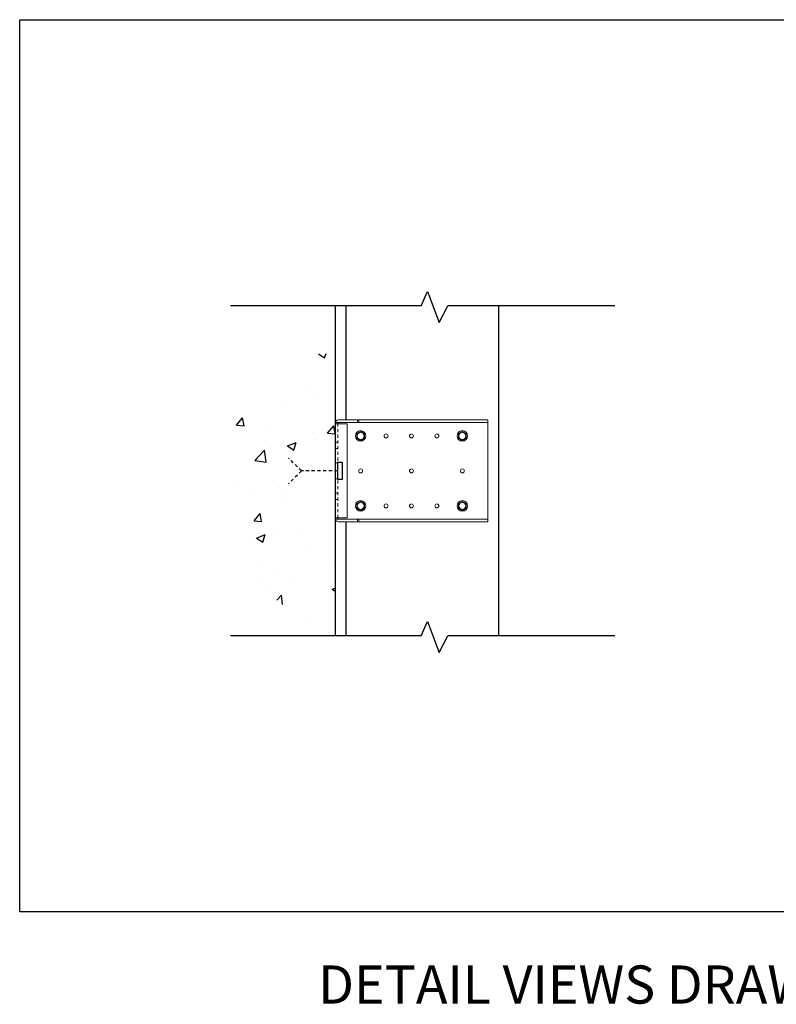
# Model space of a CAD drawing. Units: inches. Extents: x 13 to 126, y -1065 to -884.
# Drawn here: x 32 to 62, y -1065 to -1026 of the extents above; entities that cross this region are included whole.
import ezdxf

# ---------------------------------------------------------------- set-up
doc = ezdxf.new("R2010")
doc.units = ezdxf.units.IN
doc.header["$MEASUREMENT"] = 0
doc.linetypes.add('HIDDEN2', pattern=[0.1875, 0.125, -0.0625])
for name, color, linetype in [('CLIP', 6, 'Continuous'), ('DIM', 1, 'Continuous'), ('STUD', 4, 'Continuous'), ('THIN-LINE', 9, 'Continuous')]:
    doc.layers.add(name, color=color, linetype=linetype)
doc.styles.add('016-CDES3_4', font='romans.shx', dxfattribs={"width": 0.9, "height": 1.5})

# ---------------------------------------------------------------- blocks, each defined once
blk = doc.blocks.new('A$C7727568F')
at = {"color": 0, "linetype": 'Continuous', "lineweight": 0, "extrusion": (2.28848e-17, 1, 0)}
for p, q in [((-0.154, 0.086), (-0.154, -0.085)), ((-0.149, 0.086), (-0.153, 0.089)), ((-0.002, 0.176), (-0.151, 0.091)), ((0, 0.177), (0, 0.172)), ((0.151, 0.091), (0.003, 0.176)), ((0.153, 0.089), (0.149, 0.086)), ((0.154, -0.085), (0.154, 0.086)), ((-0.153, -0.088), (-0.149, -0.085)), ((-0.151, -0.09), (-0.002, -0.176)), ((0, -0.176), (0, -0.171)), ((0.003, -0.176), (0.151, -0.09)), ((0.153, -0.088), (0.149, -0.085))]:
    blk.add_line(p, q, dxfattribs=at)
at = {"color": 0, "linetype": 'Continuous', "lineweight": 0}
blk.add_circle((0, 0), 0.206, dxfattribs=at)
at = {"color": 0, "linetype": 'Continuous', "lineweight": 0, "extrusion": (0, 0, -1)}
blk.add_circle((0, 0), 0.136, dxfattribs=at)
for centre, start, end in [((0.149, 0.086), 0, 30), ((0, 0.172), 60, 90), ((0, 0.172), 90, 120), ((-0.149, 0.086), 120, 150), ((-0.149, 0.086), 150, 180), ((0.149, -0.085), 330, 0), ((0.149, -0.085), 300, 330), ((0, -0.171), 270, 300), ((0, -0.171), 240, 270), ((-0.149, -0.085), 210, 240), ((-0.149, -0.085), 180, 210)]:
    blk.add_arc(centre, 0.005, start, end, dxfattribs=at)
at = {"color": 0, "linetype": 'Continuous', "lineweight": 0}
blk.add_arc((-0.149, 0.086), 0.005, 120, 150, dxfattribs=at)
blk = doc.blocks.new('A$C1F7865BE')
at = {"linetype": 'Continuous', "lineweight": 0, "extrusion": (0, 1, 0)}
for p, q in [((25.467, 2.8), (26.223, 2.8)), ((26.223, 2.8), (26.273, 2.8)), ((26.223, 2.7), (26.223, 2.8)), ((31.292, 2.8), (26.273, 2.8)), ((26.273, 2.8), (26.273, 2.7)), ((31.292, 2.8), (31.342, 2.8)), ((31.342, 2.7), (31.342, 2.8)), ((25.342, 2.64), (25.342, 2.675)), ((25.342, 2.64), (25.342, -1.04)), ((25.344, 2.7), (25.492, 2.7)), ((25.344, 2.65), (25.467, 2.65)), ((25.467, 2.65), (25.817, 2.65)), ((25.492, 2.7), (26.223, 2.7)), ((25.817, 2.65), (25.817, -1.05)), ((26.273, 2.7), (26.223, 2.7)), ((31.292, 2.7), (26.273, 2.7)), ((31.342, 2.7), (31.292, 2.7)), ((31.342, 2.65), (31.342, 2.7)), ((31.342, -1.05), (31.342, 2.65)), ((25.342, -1.075), (25.342, -1.04)), ((25.467, -1.05), (25.344, -1.05)), ((25.344, -1.1), (25.492, -1.1)), ((25.817, -1.05), (25.467, -1.05)), ((25.492, -1.1), (26.223, -1.1)), ((26.273, -1.1), (26.223, -1.1)), ((26.223, -1.1), (26.223, -1.2)), ((31.292, -1.1), (26.273, -1.1)), ((26.273, -1.2), (26.273, -1.1)), ((31.292, -1.1), (31.342, -1.1)), ((31.342, -1.1), (31.342, -1.05)), ((31.342, -1.2), (31.342, -1.1)), ((26.223, -1.2), (25.467, -1.2)), ((26.273, -1.2), (26.223, -1.2)), ((31.292, -1.2), (26.273, -1.2)), ((31.342, -1.2), (31.292, -1.2))]:
    blk.add_line(p, q, dxfattribs=at)
at = {"linetype": 'Continuous', "lineweight": 0, "extrusion": (0, 0, -1)}
for centre in [(-27.342, 2.175), (-28.342, 2.175), (-29.342, 2.175), (-26.342, 0.8), (-28.342, 0.8), (-30.342, 0.8), (-27.342, -0.575), (-28.342, -0.575), (-29.342, -0.575)]:
    blk.add_circle(centre, 0.078, dxfattribs=at)
for centre, start, end in [((-25.467, 2.675), 11.537, 90), ((-25.467, -1.075), 270, 348.463)]:
    blk.add_arc(centre, 0.125, start, end, dxfattribs=at)
at = {"linetype": 'Continuous', "lineweight": 0}
for points, knots in [([(25.342, 2.675), (25.342, 2.679), (25.342, 2.684), (25.343, 2.693), (25.344, 2.697), (25.344, 2.7)], [0.16076535, 0.16076535, 0.16076535, 0.16076535, 0.1741609, 0.1741609, 0.18755645, 0.18755645, 0.18755645, 0.18755645]), ([(25.344, 2.65), (25.344, 2.647), (25.343, 2.644), (25.342, 2.641), (25.342, 2.64), (25.342, 2.64)], [0.02679735, 0.02679735, 0.02679735, 0.02679735, 0.0401929, 0.0401929, 0.05358845, 0.05358845, 0.05358845, 0.05358845]), ([(25.492, 2.7), (25.488, 2.7), (25.484, 2.7), (25.477, 2.698), (25.474, 2.697), (25.464, 2.692), (25.458, 2.687), (25.451, 2.679), (25.449, 2.675), (25.445, 2.669), (25.444, 2.665), (25.442, 2.658), (25.442, 2.654), (25.442, 2.651), (25.442, 2.65), (25.442, 2.65)], [0.10654156, 0.10654156, 0.10654156, 0.10654156, 0.11773932, 0.11773932, 0.12893707, 0.12893707, 0.15133259, 0.15133259, 0.16202672, 0.16202672, 0.17272085, 0.17272085, 0.18512331, 0.18512331, 0.18636766, 0.18636766, 0.18636766, 0.18636766]), ([(25.342, -1.04), (25.342, -1.04), (25.342, -1.041), (25.343, -1.044), (25.344, -1.047), (25.344, -1.05)], [0.05358845, 0.05358845, 0.05358845, 0.05358845, 0.066984, 0.066984, 0.08037955, 0.08037955, 0.08037955, 0.08037955]), ([(25.344, -1.1), (25.344, -1.097), (25.343, -1.093), (25.342, -1.084), (25.342, -1.079), (25.342, -1.075)], [0.02679735, 0.02679735, 0.02679735, 0.02679735, 0.0401929, 0.0401929, 0.05358845, 0.05358845, 0.05358845, 0.05358845]), ([(25.492, -1.1), (25.488, -1.1), (25.484, -1.1), (25.477, -1.098), (25.474, -1.097), (25.464, -1.092), (25.458, -1.087), (25.451, -1.079), (25.449, -1.075), (25.445, -1.069), (25.444, -1.065), (25.442, -1.058), (25.442, -1.054), (25.442, -1.051), (25.442, -1.05), (25.442, -1.05)], [0.23979857, 0.23979857, 0.23979857, 0.23979857, 0.25099633, 0.25099633, 0.26219409, 0.26219409, 0.2845896, 0.2845896, 0.29528373, 0.29528373, 0.30597786, 0.30597786, 0.31838033, 0.31838033, 0.31962467, 0.31962467, 0.31962467, 0.31962467])]:
    blk.add_open_spline(points, degree=3, knots=knots, dxfattribs=at)
at = {"layer": 'THIN-LINE', "linetype": 'HIDDEN2', "lineweight": 0, "extrusion": (0, 1, 0)}
for p, q in [((25.442, -1.05), (25.442, 2.65)), ((25.342, 1.925), (25.442, 1.925)), ((25.342, 1.675), (25.442, 1.675)), ((25.342, 1.113), (25.442, 1.113)), ((25.342, 0.488), (25.442, 0.488)), ((25.342, -0.075), (25.442, -0.075)), ((25.342, -0.325), (25.442, -0.325))]:
    blk.add_line(p, q, dxfattribs=at)
for p in [(26.342, 2.175), (30.342, 2.175), (26.342, -0.575), (30.342, -0.575)]:
    blk.add_blockref('A$C7727568F', p)

msp = doc.modelspace()

# ---------------------------------------------------------------- hatches: boundary and pattern name
at = {"layer": 'THIN-LINE'}
h = msp.add_hatch(dxfattribs=at)
h.set_pattern_fill('AR-CONC', color=256, scale=0.5, style=0)
h.set_pattern_definition([(50, (-316.2775, -943.9925), (3.5863, -0.31376), [0.375, -4.125]), (355, (-316.2775, -943.9925), (-0.693757, 3.76096), [0.3, -3.3]), (100.4514, (-315.9787, -944.0187), (2.892547, 3.447198), [0.3187, -3.50571]), (46.1842, (-316.2775, -942.9925), (5.336205, -0.827595), [0.5625, -6.1875]), (96.6356, (-315.833, -943.0615), (4.67331, 4.87059), [0.47805, -5.258565]), (351.1842, (-316.2775, -942.9925), (4.67331, 4.87059), [0.45, -4.95]), (21, (-315.7775, -943.2425), (2.984535, -2.013094), [0.375, -4.125]), (326, (-315.7775, -943.2425), (1.216577, 3.62575), [0.3, -3.3]), (71.4514, (-315.5288, -943.4103), (4.201113, 1.612652), [0.3187, -3.50571]), (37.5, (-316.2775, -943.9925), (0.0607993, 1.6644693), [0, -3.26, 0, -3.35, 0, -3.3125]), (7.5, (-316.2775, -943.9925), (1.315348, 1.9720586), [0, -1.91, 0, -3.185, 0, -1.2625]), (327.5, (-317.3925, -943.9925), (2.669112, -0.1127744), [0, -1.25, 0, -3.9, 0, -5.175]), (317.5, (-317.8925, -943.9925), (2.915931, 0.500525), [0, -1.625, 0, -2.59, 0, -3.675])])
h.paths.add_polyline_path([(44.3813, -1038.9737), (43.7386, -1038.9976), (43.1514, -1039.1065), (42.6185, -1039.2879), (42.1387, -1039.5294), (41.7109, -1039.8183), (41.3339, -1040.1422), (41.0064, -1040.4886), (40.7274, -1040.845), (40.4952, -1041.2006), (40.3074, -1041.5522), (40.1608, -1041.8982), (40.0526, -1042.2371), (39.9799, -1042.5673), (39.9396, -1042.8875), (39.9288, -1043.196), (39.9446, -1043.4914), (39.9836, -1043.7734), (40.0412, -1044.047), (40.1121, -1044.3184), (40.1913, -1044.5939), (40.2738, -1044.8798), (40.3543, -1045.1823), (40.4278, -1045.5077), (40.4891, -1045.8623), (40.542, -1046.2514), (40.6246, -1046.6774), (40.7841, -1047.1417), (41.0675, -1047.6459), (41.5219, -1048.1913), (42.1943, -1048.7794), (43.1318, -1049.4117), (44.3813, -1050.0896)])

# ---------------------------------------------------------------- linework, layer by layer
at = {"layer": 'Defpoints'}
msp.add_lwpolyline([(31.9758, -1025.8722), (91.4765, -1025.8722), (91.4765, -1060.9365), (31.9758, -1060.9365)], close=True, dxfattribs=at)
at = {"layer": 'DIM'}
for p, q in [((47.7637, -1037.1231), (48.0141, -1036.5601)), ((48.0141, -1036.5601), (48.468, -1037.7695)), ((47.7637, -1037.1231), (40.2673, -1037.1231)), ((48.468, -1037.7695), (48.8054, -1037.1231)), ((55.3818, -1037.1231), (48.8054, -1037.1231)), ((47.7637, -1050.0896), (48.0141, -1049.5266)), ((48.0141, -1049.5266), (48.468, -1050.736)), ((47.7637, -1050.0896), (40.2673, -1050.0896)), ((48.468, -1050.736), (48.8054, -1050.0896)), ((55.3818, -1050.0896), (48.8054, -1050.0896))]:
    msp.add_line(p, q, dxfattribs=at)
at = {"layer": 'DIM', "linetype": 'HIDDEN2'}
for p, q in [((43.0527, -1043.6064), (42.5476, -1043.1013)), ((43.0527, -1043.6064), (42.5476, -1044.1114)), ((44.4813, -1043.6064), (43.0527, -1043.6064))]:
    msp.add_line(p, q, dxfattribs=at)
at = {"layer": 'DIM'}
msp.add_lwpolyline([(44.4813, -1043.9465), (44.4813, -1043.2662), (44.6616, -1043.2662), (44.6616, -1043.9465)], close=True, dxfattribs=at)
at = {"layer": 'STUD'}
for p, q in [((44.8194, -1041.6036), (44.8194, -1037.1231)), ((50.8194, -1050.0896), (50.8194, -1037.1231)), ((44.8194, -1050.0896), (44.8194, -1045.6036))]:
    msp.add_line(p, q, dxfattribs=at)
at = {"layer": 'THIN-LINE'}
msp.add_line((44.3813, -1037.1231), (44.3813, -1050.0896), dxfattribs=at)

# ---------------------------------------------------------------- block references
at = {"layer": 'CLIP'}
msp.add_blockref('A$C1F7865BE', (19.0395, -1044.4036), dxfattribs=at)

# ---------------------------------------------------------------- texts
at = {"layer": 'Defpoints', "color": 0, "insert": (43.7134, -1063.7899), "char_height": 1.5, "attachment_point": 4, "style": '016-CDES3_4'}
msp.add_mtext_dynamic_manual_height_columns('{\\C7;DETAIL VIEWS DRAWN AT 1:1 SCALE}', width=44.285745, gutter_width=7.5, heights=[0], dxfattribs=at)

doc.saveas('drawing.dxf')
